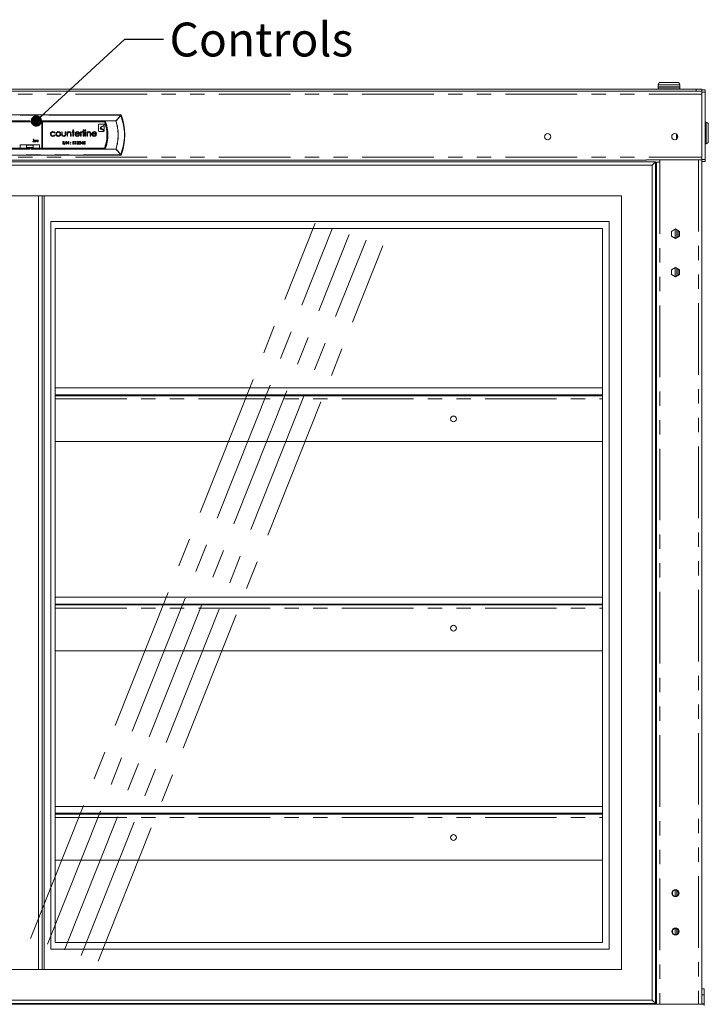
# Model space of a CAD drawing. Units: millimetres. Extents: x 0 to 586, y 0 to 420.
# Drawn here: x 209 to 270, y 181 to 269 of the extents above; entities that cross this region are included whole.
import ezdxf

# ---------------------------------------------------------------- set-up
doc = ezdxf.new("R2010")
doc.units = ezdxf.units.MM
doc.linetypes.add('CENTERX2', pattern=[20.32, 12.7, -2.54, 2.54, -2.54])
doc.linetypes.add('PHANTOM', pattern=[12.7, 6.35, -1.27, 1.27, -1.27, 1.27, -1.27])
doc.styles.add('SLDTEXTSTYLE0', font='TXT', dxfattribs={"width": 0.605})
doc.dimstyles.new('SLDDIMSTYLE1', dxfattribs={"dimtxt": 0, "dimasz": 1, "dimexe": 0, "dimexo": 0.0625, "dimgap": 0, "dimtad": 0, "dimtih": 1, "dimtoh": 1, "dimdec": 0, "dimrnd": 1e-09, "dimzin": 0, "dimdsep": 46, "dimtxsty": 'Standard', "dimblk1": 'DOT', "dimblk2": 'DOT', "dimsah": 1, "dimcen": 0.09, "dimadec": 0, "dimazin": 0, "dimtfac": 1, "dimtdec": 0, "dimtofl": 0, "dimtmove": 0, "dimatfit": 3, "dimldrblk": 'DOT', "dimfxl": 0, "dimfrac": 2, "dimtolj": 1, "dimtzin": 0, "dimarcsym": 0})

# ---------------------------------------------------------------- blocks, each defined once
blk = doc.blocks.new('_DOT')
at = {"color": 0, "linetype": 'ByBlock', "lineweight": -2}
blk.add_line((-0.5, 0), (-1, 0), dxfattribs=at)
at = {"color": 0, "linetype": 'ByBlock', "const_width": 0.5}
blk.add_lwpolyline([(-0.25, 0, 1), (0.25, 0, 1)], format="xyb", close=True, dxfattribs=at)

msp = doc.modelspace()

# ---------------------------------------------------------------- linework, layer by layer
at = {"color": 7, "linetype": 'Continuous', "lineweight": 15}
for p, q in [((265.114, 262.796), (265.114, 262.596)), ((265.314, 262.996), (266.064, 262.996)), ((266.064, 262.996), (266.814, 262.996)), ((267.014, 262.596), (267.014, 262.796)), ((149.964, 262.219), (268.964, 262.219)), ((150.464, 262.396), (268.464, 262.396)), ((265.139, 262.596), (265.114, 262.571)), ((265.114, 262.596), (266.064, 262.596)), ((265.114, 262.571), (265.114, 262.421)), ((266.064, 262.571), (265.114, 262.571)), ((265.114, 262.421), (265.139, 262.396)), ((265.114, 262.421), (266.064, 262.421)), ((266.064, 262.596), (267.014, 262.596)), ((267.014, 262.571), (266.064, 262.571)), ((266.064, 262.421), (267.014, 262.421)), ((267.014, 262.571), (266.989, 262.596)), ((266.989, 262.396), (267.014, 262.421)), ((267.014, 262.421), (267.014, 262.571)), ((268.464, 262.396), (268.964, 262.396)), ((268.964, 262.396), (268.964, 262.328)), ((269.264, 262.328), (268.964, 262.328)), ((268.964, 262.328), (268.964, 262.128)), ((268.964, 262.128), (268.964, 256.178)), ((269.264, 262.328), (269.264, 262.128)), ((269.264, 262.128), (269.264, 256.178)), ((217.458, 260.139), (201.469, 260.139)), ((202.895, 259.494), (216.033, 259.494)), ((210.489, 257.185), (210.489, 259.494)), ((210.539, 257.185), (210.539, 259.494)), ((210.549, 257.185), (210.549, 259.494)), ((215.498, 259.257), (215.498, 258.707)), ((215.948, 259.307), (215.548, 259.307)), ((215.998, 259.157), (215.998, 259.257)), ((216.033, 259.494), (216.062, 259.537)), ((269.344, 259.466), (269.264, 259.466)), ((269.544, 259.266), (269.544, 257.766)), ((211.645, 258.54), (211.604, 258.515)), ((211.604, 258.338), (211.645, 258.311)), ((212.238, 258.435), (212.238, 258.628)), ((212.238, 258.628), (212.287, 258.628)), ((212.287, 258.628), (212.287, 258.441)), ((212.548, 258.628), (212.597, 258.628)), ((212.548, 258.441), (212.548, 258.628)), ((212.597, 258.628), (212.597, 258.432)), ((212.71, 258.226), (212.71, 258.628)), ((212.71, 258.628), (212.759, 258.628)), ((212.759, 258.628), (212.759, 258.555)), ((212.759, 258.371), (212.759, 258.226)), ((213.013, 258.226), (213.013, 258.415)), ((213.063, 258.431), (213.063, 258.226)), ((213.154, 258.628), (213.225, 258.628)), ((213.154, 258.578), (213.154, 258.628)), ((213.225, 258.578), (213.154, 258.578)), ((213.225, 258.79), (213.274, 258.79)), ((213.225, 258.628), (213.225, 258.79)), ((213.225, 258.226), (213.225, 258.578)), ((213.274, 258.79), (213.274, 258.628)), ((213.274, 258.628), (213.345, 258.628)), ((213.274, 258.578), (213.274, 258.226)), ((213.345, 258.578), (213.274, 258.578)), ((213.345, 258.628), (213.345, 258.578)), ((213.824, 258.416), (213.464, 258.416)), ((213.47, 258.465), (213.775, 258.465)), ((213.759, 258.353), (213.803, 258.329)), ((213.909, 258.628), (213.958, 258.628)), ((213.909, 258.226), (213.909, 258.628)), ((213.958, 258.628), (213.958, 258.568)), ((213.958, 258.361), (213.958, 258.226)), ((214.099, 258.621), (214.072, 258.578)), ((214.141, 258.226), (214.141, 258.79)), ((214.141, 258.79), (214.191, 258.79)), ((214.191, 258.79), (214.191, 258.226)), ((214.297, 258.628), (214.346, 258.628)), ((214.297, 258.226), (214.297, 258.628)), ((214.346, 258.628), (214.346, 258.226)), ((214.466, 258.628), (214.515, 258.628)), ((214.466, 258.226), (214.466, 258.628)), ((214.515, 258.628), (214.515, 258.555)), ((214.515, 258.371), (214.515, 258.226)), ((214.769, 258.226), (214.769, 258.415)), ((214.818, 258.431), (214.818, 258.226)), ((215.326, 258.416), (214.966, 258.416)), ((214.972, 258.465), (215.277, 258.465)), ((215.261, 258.353), (215.305, 258.329)), ((215.548, 258.657), (215.948, 258.657)), ((215.998, 258.832), (215.998, 259.132)), ((215.998, 258.707), (215.998, 258.757)), ((266.714, 258.423), (266.714, 257.949)), ((266.763, 257.987), (266.763, 258.385)), ((210.214, 257.474), (208.614, 257.474)), ((209.692, 257.738), (209.692, 257.762)), ((209.692, 257.762), (209.741, 257.762)), ((209.814, 257.738), (209.692, 257.738)), ((209.698, 257.933), (209.698, 257.956)), ((209.698, 257.956), (209.77, 257.956)), ((209.741, 257.933), (209.698, 257.933)), ((209.741, 257.762), (209.741, 257.933)), ((209.77, 257.956), (209.77, 257.762)), ((209.77, 257.762), (209.814, 257.762)), ((209.814, 257.762), (209.814, 257.738)), ((209.869, 257.86), (209.869, 257.883)), ((209.956, 257.808), (209.923, 257.808)), ((209.925, 257.828), (209.956, 257.828)), ((209.956, 257.828), (209.956, 257.842)), ((209.956, 257.781), (209.956, 257.808)), ((209.959, 257.738), (209.958, 257.759)), ((209.985, 257.738), (209.959, 257.738)), ((209.985, 257.844), (209.985, 257.738)), ((210.054, 257.828), (210.133, 257.828)), ((210.161, 257.808), (210.054, 257.808)), ((210.153, 257.765), (210.153, 257.741)), ((212.319, 257.567), (212.34, 257.58)), ((212.463, 257.733), (212.443, 257.717)), ((212.499, 257.483), (212.603, 257.775)), ((212.522, 257.483), (212.499, 257.483)), ((212.627, 257.775), (212.522, 257.483)), ((212.603, 257.775), (212.627, 257.775)), ((212.669, 257.769), (212.673, 257.769)), ((212.669, 257.519), (212.669, 257.769)), ((212.691, 257.519), (212.669, 257.519)), ((212.673, 257.769), (212.838, 257.572)), ((212.856, 257.519), (212.691, 257.715)), ((212.691, 257.715), (212.691, 257.519)), ((212.759, 258.226), (212.71, 258.226)), ((212.838, 257.572), (212.838, 257.769)), ((212.838, 257.769), (212.861, 257.769)), ((212.861, 257.519), (212.856, 257.519)), ((212.861, 257.769), (212.861, 257.519)), ((213.063, 258.226), (213.013, 258.226)), ((213.21, 257.769), (213.259, 257.769)), ((213.21, 257.519), (213.21, 257.769)), ((213.278, 257.519), (213.21, 257.519)), ((213.274, 258.226), (213.225, 258.226)), ((213.233, 257.743), (213.233, 257.663)), ((213.263, 257.743), (213.233, 257.743)), ((213.233, 257.663), (213.248, 257.663)), ((213.233, 257.637), (213.233, 257.544)), ((213.248, 257.637), (213.233, 257.637)), ((213.233, 257.544), (213.265, 257.544)), ((213.425, 257.743), (213.44, 257.769)), ((213.463, 257.743), (213.425, 257.743)), ((213.44, 257.769), (213.486, 257.769)), ((213.463, 257.519), (213.463, 257.743)), ((213.486, 257.519), (213.463, 257.519)), ((213.486, 257.769), (213.486, 257.519)), ((213.579, 257.519), (213.676, 257.622)), ((213.749, 257.519), (213.579, 257.519)), ((213.611, 257.692), (213.588, 257.692)), ((213.695, 257.611), (213.632, 257.544)), ((213.632, 257.544), (213.749, 257.544)), ((213.749, 257.544), (213.749, 257.519)), ((213.771, 257.586), (213.794, 257.586)), ((213.803, 257.711), (213.781, 257.711)), ((213.842, 257.644), (213.842, 257.669)), ((213.958, 258.226), (213.909, 258.226)), ((213.963, 257.576), (214.1, 257.775)), ((214.082, 257.576), (213.963, 257.576)), ((214.082, 257.711), (214.007, 257.602)), ((214.007, 257.602), (214.082, 257.602)), ((214.082, 257.602), (214.082, 257.711)), ((214.082, 257.519), (214.082, 257.576)), ((214.104, 257.519), (214.082, 257.519)), ((214.1, 257.775), (214.104, 257.775)), ((214.104, 257.775), (214.104, 257.602)), ((214.104, 257.602), (214.133, 257.602)), ((214.133, 257.576), (214.104, 257.576)), ((214.104, 257.576), (214.104, 257.519)), ((214.133, 257.602), (214.133, 257.576)), ((214.191, 258.226), (214.141, 258.226)), ((214.159, 257.583), (214.181, 257.583)), ((214.185, 257.644), (214.21, 257.769)), ((214.21, 257.769), (214.313, 257.769)), ((214.228, 257.743), (214.214, 257.677)), ((214.313, 257.743), (214.228, 257.743)), ((214.346, 258.226), (214.297, 258.226)), ((214.313, 257.769), (214.313, 257.743)), ((214.515, 258.226), (214.466, 258.226)), ((214.818, 258.226), (214.769, 258.226)), ((269.264, 257.566), (269.344, 257.566)), ((216.033, 257.185), (202.895, 257.185)), ((208.564, 257.424), (208.564, 257.224)), ((209.114, 257.424), (209.114, 257.224)), ((209.714, 257.424), (209.114, 257.424)), ((209.114, 257.224), (209.714, 257.224)), ((209.714, 257.224), (209.714, 257.424)), ((210.264, 257.224), (210.264, 257.424)), ((216.033, 257.185), (216.062, 257.142)), ((154.064, 255.961), (264.864, 255.961)), ((154.864, 256.119), (264.064, 256.119)), ((201.469, 256.539), (217.458, 256.539)), ((264.064, 256.133), (268.964, 256.133)), ((264.064, 256.119), (264.064, 256.133)), ((264.564, 255.661), (264.864, 255.961)), ((264.864, 255.961), (264.864, 181.361)), ((264.964, 255.786), (264.864, 255.786)), ((264.964, 255.936), (264.964, 181.286)), ((265.248, 255.936), (264.964, 255.936)), ((265.248, 256.133), (265.248, 255.936)), ((268.964, 256.178), (268.964, 255.978)), ((269.264, 255.978), (268.964, 255.978)), ((268.964, 255.978), (268.964, 181.286)), ((269.264, 256.178), (269.264, 255.978)), ((154.364, 255.661), (264.564, 255.661)), ((264.564, 255.661), (264.564, 181.661)), ((261.864, 252.961), (157.064, 252.961)), ((210.193, 184.361), (210.193, 252.961)), ((210.493, 184.361), (210.493, 252.961)), ((210.693, 184.361), (210.693, 252.961)), ((261.864, 184.361), (261.864, 252.961)), ((260.764, 250.661), (211.264, 250.661)), ((211.264, 250.661), (211.264, 186.161)), ((260.764, 186.161), (260.764, 250.661)), ((211.654, 250.061), (211.654, 186.761)), ((260.164, 250.061), (211.654, 250.061)), ((260.164, 186.761), (260.164, 250.061)), ((266.267, 249.797), (266.632, 250.008)), ((266.267, 249.375), (266.267, 249.797)), ((266.632, 250.008), (266.997, 249.797)), ((266.764, 249.931), (266.764, 249.251)), ((266.864, 249.874), (266.864, 249.309)), ((266.984, 249.804), (266.984, 249.378)), ((266.997, 249.797), (266.997, 249.375)), ((266.632, 249.175), (266.267, 249.385)), ((266.632, 249.165), (266.267, 249.375)), ((266.997, 249.385), (266.632, 249.175)), ((266.997, 249.375), (266.632, 249.165)), ((266.267, 246.397), (266.632, 246.608)), ((266.267, 245.975), (266.267, 246.397)), ((266.632, 246.608), (266.997, 246.397)), ((266.764, 246.531), (266.764, 245.841)), ((266.864, 246.474), (266.864, 245.899)), ((266.984, 246.404), (266.984, 245.968)), ((266.997, 246.397), (266.997, 245.975)), ((266.632, 245.765), (266.267, 245.975)), ((266.997, 245.975), (266.632, 245.765)), ((211.654, 235.916), (260.164, 235.916)), ((211.654, 235.316), (260.164, 235.316)), ((211.654, 235.233), (260.164, 235.233)), ((211.654, 231.163), (260.164, 231.163)), ((211.654, 217.366), (260.164, 217.366)), ((211.654, 216.766), (260.164, 216.766)), ((211.654, 216.683), (260.164, 216.683)), ((211.654, 212.613), (260.164, 212.613)), ((211.654, 198.816), (260.164, 198.816)), ((211.654, 198.216), (260.164, 198.216)), ((211.654, 198.133), (260.164, 198.133)), ((211.654, 194.063), (260.164, 194.063)), ((266.764, 191.377), (266.764, 190.895)), ((266.864, 191.284), (266.864, 190.989)), ((266.764, 187.977), (266.764, 187.495)), ((266.864, 187.884), (266.864, 187.589)), ((260.764, 186.161), (211.264, 186.161)), ((260.164, 186.761), (211.654, 186.761)), ((160.064, 184.361), (261.864, 184.361)), ((269.179, 182.656), (268.979, 182.656)), ((268.979, 182.656), (268.979, 182.116)), ((269.179, 182.656), (269.179, 182.116)), ((154.364, 181.661), (264.564, 181.661)), ((268.979, 182.116), (269.179, 182.116)), ((268.979, 181.516), (268.979, 182.116)), ((269.179, 181.316), (269.179, 182.116)), ((153.952, 181.286), (264.975, 181.286)), ((154.064, 181.361), (264.864, 181.361)), ((156.191, 181.316), (262.737, 181.316)), ((262.914, 181.286), (262.914, 181.345)), ((263.037, 181.286), (263.037, 181.361)), ((263.044, 181.286), (263.044, 181.361)), ((263.114, 181.286), (263.114, 181.361)), ((264.382, 181.361), (264.382, 181.286)), ((264.753, 181.361), (264.753, 181.286)), ((264.853, 181.361), (264.853, 181.286)), ((264.975, 181.286), (265.248, 181.286)), ((265.248, 181.286), (268.68, 181.286)), ((268.68, 181.286), (268.952, 181.286)), ((268.952, 181.286), (269.18, 181.286)), ((268.964, 181.516), (268.979, 181.516)), ((268.964, 181.316), (269.179, 181.316)), ((269.18, 181.166), (269.18, 181.286))]:
    msp.add_line(p, q, dxfattribs=at)
at = {"color": 8, "linetype": 'PHANTOM', "lineweight": 0}
for p, q in [((266.064, 262.796), (265.114, 262.796)), ((267.014, 262.796), (266.064, 262.796)), ((149.964, 261.955), (268.964, 261.955)), ((268.464, 262.219), (268.464, 262.396)), ((269.264, 262.128), (268.964, 262.128)), ((201.481, 260.122), (217.447, 260.122)), ((217.447, 260.097), (201.481, 260.097)), ((217.447, 260.122), (217.447, 260.097)), ((217.484, 260.096), (217.484, 260.097)), ((201.886, 259.597), (217.042, 259.597)), ((217.042, 259.581), (201.886, 259.581)), ((202.838, 259.576), (216.089, 259.576)), ((216.062, 259.537), (202.865, 259.537)), ((217.042, 259.597), (217.042, 259.581)), ((269.344, 257.566), (269.344, 259.466)), ((201.886, 257.097), (217.042, 257.097)), ((217.042, 257.082), (201.886, 257.082)), ((216.089, 257.102), (202.838, 257.102)), ((202.865, 257.142), (216.062, 257.142)), ((217.042, 257.097), (217.042, 257.082)), ((149.964, 256.383), (268.964, 256.383)), ((201.481, 256.581), (217.447, 256.581)), ((217.447, 256.557), (201.481, 256.557)), ((217.447, 256.581), (217.447, 256.557)), ((217.484, 256.582), (217.484, 256.582)), ((265.248, 255.936), (265.248, 181.286)), ((268.68, 256.133), (268.68, 181.286)), ((269.264, 256.178), (268.964, 256.178)), ((266.6, 249.989), (266.6, 249.193)), ((266.6, 246.589), (266.6, 245.783)), ((211.654, 234.949), (260.164, 234.949)), ((211.654, 216.399), (260.164, 216.399)), ((211.654, 197.849), (260.164, 197.849)), ((266.6, 191.409), (266.6, 190.863)), ((266.6, 188.009), (266.6, 187.463)), ((262.737, 181.316), (262.737, 181.361)), ((264.409, 181.361), (264.409, 181.286)), ((264.737, 181.361), (264.737, 181.286))]:
    msp.add_line(p, q, dxfattribs=at)
at = {"color": 7, "linetype": 'CENTERX2', "lineweight": 0}
for p, q in [((209.476, 187.116), (234.707, 250.516)), ((210.976, 186.616), (236.207, 250.016)), ((212.476, 186.116), (237.707, 249.516)), ((213.976, 185.616), (239.207, 249.016)), ((215.476, 185.116), (240.707, 248.516))]:
    msp.add_line(p, q, dxfattribs=at)
at = {"color": 8, "linetype": 'PHANTOM', "lineweight": 0, "flags": 128}
for points in [[(217.447, 260.122), (217.452, 260.13), (217.458, 260.139)], [(217.484, 260.097), (217.482, 260.099), (217.479, 260.1), (217.475, 260.101), (217.471, 260.102), (217.465, 260.101), (217.459, 260.101), (217.453, 260.099), (217.447, 260.097)], [(217.484, 260.096), (217.482, 260.098), (217.479, 260.1), (217.476, 260.101), (217.471, 260.101), (217.466, 260.101), (217.46, 260.1), (217.453, 260.099), (217.447, 260.097)], [(217.462, 260.087), (217.466, 260.089), (217.47, 260.091), (217.474, 260.092), (217.478, 260.093), (217.48, 260.094), (217.482, 260.095), (217.483, 260.096), (217.484, 260.096)], [(217.484, 256.582), (217.483, 256.583), (217.482, 256.583), (217.48, 256.584), (217.478, 256.585), (217.474, 256.586), (217.47, 256.588), (217.466, 256.589), (217.462, 256.591)], [(217.447, 256.582), (217.453, 256.58), (217.46, 256.578), (217.466, 256.578), (217.471, 256.577), (217.476, 256.578), (217.479, 256.579), (217.482, 256.58), (217.484, 256.582)], [(217.447, 256.581), (217.453, 256.579), (217.459, 256.578), (217.465, 256.577), (217.471, 256.577), (217.475, 256.577), (217.479, 256.578), (217.482, 256.58), (217.484, 256.582)], [(217.458, 256.539), (217.452, 256.548), (217.447, 256.557)], [(217.484, 256.582), (217.486, 256.579), (217.493, 256.568), (217.496, 256.564)]]:
    msp.add_lwpolyline(points, dxfattribs=at)
at = {"color": 7, "linetype": 'Continuous', "lineweight": 15, "flags": 128}
msp.add_lwpolyline([(264.864, 181.361), (264.812, 181.413), (264.761, 181.464), (264.714, 181.511), (264.671, 181.554), (264.634, 181.591), (264.604, 181.621), (264.582, 181.643), (264.568, 181.657), (264.564, 181.661)], dxfattribs=at)
at = {"color": 7, "linetype": 'Continuous', "lineweight": 15}
for centre, radius in [((255.314, 258.186), 0.275), ((266.574, 258.186), 0.275), ((246.964, 233.173), 0.255), ((246.964, 214.623), 0.255), ((246.964, 196.073), 0.255), ((266.632, 191.136), 0.325), ((266.632, 191.136), 0.275), ((266.632, 187.736), 0.325), ((266.632, 187.736), 0.275)]:
    msp.add_circle(centre, radius, dxfattribs=at)
for centre, radius, start, end in [((265.314, 262.796), 0.2, 90, 180), ((266.814, 262.796), 0.2, 0, 90), ((213.06, 258.339), 4.777, 338.19082, 21.80918), ((215.548, 259.257), 0.05, 90, 180), ((215.948, 259.257), 0.05, 0, 90), ((213.06, 258.339), 3.189, 338.77417, 21.22583), ((213.06, 258.339), 3.232, 338.25333, 21.74667), ((269.344, 259.266), 0.2, 0, 90), ((215.548, 258.707), 0.05, 180, 270), ((215.948, 258.707), 0.05, 270, 0), ((208.614, 257.424), 0.05, 90, 180), ((210.214, 257.424), 0.05, 0, 90), ((269.344, 257.766), 0.2, 270, 0), ((208.614, 257.224), 0.05, 180, 231.91568), ((210.214, 257.224), 0.05, 308.08432, 0), ((262.749, 181.789), 0.473, 268.48722, 295.29937)]:
    msp.add_arc(centre, radius, start, end, dxfattribs=at)
at = {"color": 8, "linetype": 'PHANTOM', "lineweight": 0}
for centre, radius, start, end in [((217.447, 260.082), 0.04, 21.72524, 89.94953), ((217.389, 259.993), 0.119, 52.26524, 60.77843), ((213.06, 258.339), 4.736, 338.34153, 21.65847), ((206.283, 267.638), 13.503, 326.04769, 326.13734), ((213.06, 258.339), 4.76, 338.34153, 21.65847), ((213.06, 258.339), 3.272, 337.77895, 22.22105), ((216.954, 259.493), 0.136, 42.75542, 49.94416), ((217.274, 258.856), 0.761, 106.82637, 107.79758), ((213.06, 258.339), 4.171, 342.67691, 17.32309), ((213.06, 258.339), 4.184, 342.67691, 17.32309), ((218.631, 262.175), 5.32, 252.61857, 252.75748), ((216.954, 257.186), 0.136, 310.05584, 317.24458), ((217.389, 256.685), 0.119, 299.22157, 307.73476), ((217.447, 256.597), 0.04, 270.06605, 338.27177)]:
    msp.add_arc(centre, radius, start, end, dxfattribs=at)
for centre, start_param, end_param in [((213.06, 258.424), 5.076627, 5.076758), ((213.06, 258.254), 4.34802, 4.348151)]:
    msp.add_ellipse(centre, major_axis=(0, 4.695), ratio=0.999891, start_param=start_param, end_param=end_param, dxfattribs=at)
at = {"color": 7, "linetype": 'Continuous', "lineweight": 15}
for centre, major_axis, ratio in [((215.998, 258.957), (0.35, 0), 0.571429), ((215.998, 258.982), (0.275, 0), 0.545455)]:
    msp.add_ellipse(centre, major_axis=major_axis, ratio=ratio, start_param=1.570796, end_param=4.712389, dxfattribs=at)
at = {"color": 8, "linetype": 'PHANTOM', "lineweight": 0}
for points, knots in [([(217.042, 259.597), (217.102, 259.661), (217.251, 259.818), (217.374, 259.993), (217.447, 260.097)], [0, 0, 0, 0, 0.4078342, 1, 1, 1, 1]), ([(217.462, 260.087), (217.388, 259.983), (217.272, 259.819), (217.126, 259.658), (217.064, 259.595), (217.054, 259.585)], [0, 0, 0, 0, 0.592125, 0.93567, 1, 1, 1, 1]), ([(217.447, 256.582), (217.389, 256.665), (217.267, 256.841), (217.119, 256.999), (217.042, 257.082)], [0, 0, 0, 0, 0.474707, 1, 1, 1, 1]), ([(217.054, 257.093), (217.132, 257.01), (217.266, 256.867), (217.393, 256.693), (217.45, 256.609), (217.462, 256.591)], [0, 0, 0, 0, 0.5252645, 0.9024191, 1, 1, 1, 1])]:
    msp.add_open_spline(points, degree=3, knots=knots, dxfattribs=at)
at = {"color": 7, "linetype": 'Continuous', "lineweight": 15}
for points, knots in [([(217.458, 260.139), (217.463, 260.139), (217.472, 260.138), (217.484, 260.131), (217.492, 260.122), (217.495, 260.116), (217.496, 260.114)], [0, 0, 0, 0, 0.283344, 0.566703, 0.849999, 1, 1, 1, 1]), ([(216.062, 259.537), (216.062, 259.537), (216.063, 259.538), (216.067, 259.545), (216.073, 259.553), (216.081, 259.564), (216.086, 259.572), (216.089, 259.576), (216.089, 259.576)], [0, 0, 0, 0, 0.181115, 0.361617, 0.556889, 0.785997, 0.993802, 1, 1, 1, 1]), ([(211.236, 258.423), (211.241, 258.455), (211.249, 258.52), (211.311, 258.59), (211.385, 258.629), (211.436, 258.633), (211.461, 258.635)], [0, 0, 0, 0, 0.279389, 0.55878, 0.779283, 1, 1, 1, 1]), ([(211.457, 258.219), (211.426, 258.221), (211.363, 258.227), (211.289, 258.28), (211.243, 258.349), (211.239, 258.398), (211.236, 258.423)], [0, 0, 0, 0, 0.280082, 0.559653, 0.779828, 1, 1, 1, 1]), ([(211.458, 258.585), (211.433, 258.583), (211.384, 258.579), (211.328, 258.538), (211.291, 258.485), (211.288, 258.447), (211.286, 258.428)], [0, 0, 0, 0, 0.280137, 0.559776, 0.779895, 1, 1, 1, 1]), ([(211.286, 258.428), (211.289, 258.403), (211.296, 258.354), (211.343, 258.301), (211.4, 258.272), (211.439, 258.269), (211.458, 258.268)], [0, 0, 0, 0, 0.279329, 0.558782, 0.779265, 1, 1, 1, 1]), ([(211.604, 258.515), (211.581, 258.538), (211.54, 258.579), (211.483, 258.583), (211.458, 258.585)], [0, 0, 0, 0, 0.558445, 1, 1, 1, 1]), ([(211.458, 258.268), (211.49, 258.272), (211.547, 258.279), (211.587, 258.32), (211.604, 258.338)], [0, 0, 0, 0, 0.558794, 1, 1, 1, 1]), ([(211.461, 258.635), (211.503, 258.63), (211.577, 258.622), (211.624, 258.565), (211.645, 258.54)], [0, 0, 0, 0, 0.560655, 1, 1, 1, 1]), ([(211.73, 258.425), (211.733, 258.455), (211.738, 258.508), (211.771, 258.55), (211.785, 258.568)], [0, 0, 0, 0, 0.559298, 1, 1, 1, 1]), ([(211.938, 258.219), (211.907, 258.222), (211.846, 258.228), (211.778, 258.285), (211.736, 258.353), (211.732, 258.401), (211.73, 258.425)], [0, 0, 0, 0, 0.279779, 0.559186, 0.7796, 1, 1, 1, 1]), ([(211.938, 258.585), (211.914, 258.582), (211.867, 258.577), (211.816, 258.533), (211.784, 258.481), (211.781, 258.444), (211.779, 258.425)], [0, 0, 0, 0, 0.279483, 0.559256, 0.779544, 1, 1, 1, 1]), ([(211.779, 258.425), (211.782, 258.402), (211.788, 258.355), (211.83, 258.303), (211.883, 258.273), (211.92, 258.27), (211.938, 258.268)], [0, 0, 0, 0, 0.279626, 0.559171, 0.779514, 1, 1, 1, 1]), ([(211.785, 258.568), (211.81, 258.59), (211.854, 258.628), (211.912, 258.633), (211.938, 258.635)], [0, 0, 0, 0, 0.55888, 1, 1, 1, 1]), ([(211.938, 258.635), (211.971, 258.631), (212.029, 258.625), (212.072, 258.586), (212.091, 258.568)], [0, 0, 0, 0, 0.559192, 1, 1, 1, 1]), ([(212.097, 258.425), (212.094, 258.449), (212.088, 258.496), (212.045, 258.547), (211.993, 258.58), (211.956, 258.584), (211.938, 258.585)], [0, 0, 0, 0, 0.279572, 0.559396, 0.779652, 1, 1, 1, 1]), ([(211.938, 258.268), (211.961, 258.271), (212.008, 258.276), (212.06, 258.318), (212.091, 258.37), (212.095, 258.407), (212.097, 258.425)], [0, 0, 0, 0, 0.2797416, 0.5591155, 0.7795933, 1, 1, 1, 1]), ([(212.146, 258.425), (212.142, 258.395), (212.135, 258.334), (212.079, 258.265), (212.01, 258.224), (211.962, 258.22), (211.938, 258.219)], [0, 0, 0, 0, 0.279514, 0.559378, 0.779505, 1, 1, 1, 1]), ([(212.091, 258.568), (212.109, 258.544), (212.14, 258.502), (212.144, 258.449), (212.146, 258.425)], [0, 0, 0, 0, 0.559228, 1, 1, 1, 1]), ([(212.418, 258.219), (212.387, 258.221), (212.326, 258.226), (212.259, 258.288), (212.239, 258.364), (212.238, 258.412), (212.238, 258.435)], [0, 0, 0, 0, 0.280054, 0.557966, 0.778394, 1, 1, 1, 1]), ([(212.287, 258.441), (212.287, 258.423), (212.287, 258.392), (212.292, 258.361), (212.295, 258.347)], [0, 0, 0, 0, 0.560405, 1, 1, 1, 1]), ([(212.295, 258.347), (212.301, 258.334), (212.313, 258.307), (212.357, 258.275), (212.395, 258.27), (212.418, 258.268)], [0, 0, 0, 0, 0.280109, 0.560544, 1, 1, 1, 1]), ([(212.597, 258.432), (212.597, 258.402), (212.596, 258.342), (212.557, 258.264), (212.488, 258.223), (212.441, 258.22), (212.418, 258.219)], [0, 0, 0, 0, 0.2814987, 0.5596432, 0.7792984, 1, 1, 1, 1]), ([(212.418, 258.268), (212.432, 258.269), (212.461, 258.27), (212.498, 258.288), (212.525, 258.313), (212.535, 258.333), (212.54, 258.343)], [0, 0, 0, 0, 0.280271, 0.560009, 0.780078, 1, 1, 1, 1]), ([(212.54, 258.343), (212.543, 258.361), (212.548, 258.394), (212.548, 258.427), (212.548, 258.441)], [0, 0, 0, 0, 0.559363, 1, 1, 1, 1]), ([(212.759, 258.555), (212.783, 258.58), (212.825, 258.625), (212.885, 258.632), (212.912, 258.635)], [0, 0, 0, 0, 0.559138, 1, 1, 1, 1]), ([(212.767, 258.479), (212.764, 258.459), (212.759, 258.423), (212.759, 258.387), (212.759, 258.371)], [0, 0, 0, 0, 0.559631, 1, 1, 1, 1]), ([(212.904, 258.585), (212.886, 258.583), (212.851, 258.58), (212.811, 258.552), (212.781, 258.518), (212.772, 258.492), (212.767, 258.479)], [0, 0, 0, 0, 0.2795541, 0.5593835, 0.7797043, 1, 1, 1, 1]), ([(213.007, 258.506), (213.003, 258.519), (212.996, 258.544), (212.96, 258.58), (212.925, 258.583), (212.904, 258.585)], [0, 0, 0, 0, 0.281205, 0.561325, 1, 1, 1, 1]), ([(212.912, 258.635), (212.93, 258.633), (212.966, 258.63), (213.014, 258.601), (213.062, 258.537), (213.062, 258.474), (213.063, 258.431)], [0, 0, 0, 0, 0.18702, 0.37389, 0.560608, 1, 1, 1, 1]), ([(213.013, 258.415), (213.013, 258.432), (213.013, 258.462), (213.009, 258.493), (213.007, 258.506)], [0, 0, 0, 0, 0.560248, 1, 1, 1, 1]), ([(213.415, 258.425), (213.418, 258.453), (213.422, 258.502), (213.449, 258.542), (213.461, 258.56)], [0, 0, 0, 0, 0.559442, 1, 1, 1, 1]), ([(213.617, 258.219), (213.587, 258.221), (213.526, 258.227), (213.46, 258.285), (213.422, 258.354), (213.417, 258.402), (213.415, 258.425)], [0, 0, 0, 0, 0.2798851, 0.5588641, 0.7794608, 1, 1, 1, 1]), ([(213.461, 258.56), (213.486, 258.584), (213.53, 258.627), (213.591, 258.632), (213.618, 258.635)], [0, 0, 0, 0, 0.5585779, 1, 1, 1, 1]), ([(213.464, 258.416), (213.467, 258.394), (213.472, 258.351), (213.511, 258.301), (213.56, 258.272), (213.594, 258.269), (213.611, 258.268)], [0, 0, 0, 0, 0.279967, 0.559371, 0.779524, 1, 1, 1, 1]), ([(213.517, 258.548), (213.505, 258.534), (213.484, 258.51), (213.474, 258.479), (213.47, 258.465)], [0, 0, 0, 0, 0.558799, 1, 1, 1, 1]), ([(213.621, 258.585), (213.6, 258.583), (213.562, 258.58), (213.531, 258.557), (213.517, 258.548)], [0, 0, 0, 0, 0.559451, 1, 1, 1, 1]), ([(213.611, 258.268), (213.628, 258.269), (213.661, 258.272), (213.717, 258.296), (213.743, 258.331), (213.759, 258.353)], [0, 0, 0, 0, 0.2805385, 0.5609827, 1, 1, 1, 1]), ([(213.803, 258.329), (213.792, 258.311), (213.769, 258.275), (213.706, 258.228), (213.651, 258.222), (213.617, 258.219)], [0, 0, 0, 0, 0.280926, 0.561405, 1, 1, 1, 1]), ([(213.618, 258.635), (213.654, 258.63), (213.718, 258.623), (213.761, 258.576), (213.78, 258.555)], [0, 0, 0, 0, 0.5589141, 1, 1, 1, 1]), ([(213.775, 258.465), (213.769, 258.484), (213.757, 258.522), (213.714, 258.561), (213.668, 258.582), (213.637, 258.584), (213.621, 258.585)], [0, 0, 0, 0, 0.280122, 0.559194, 0.779597, 1, 1, 1, 1]), ([(213.78, 258.555), (213.795, 258.531), (213.82, 258.488), (213.823, 258.438), (213.824, 258.416)], [0, 0, 0, 0, 0.558901, 1, 1, 1, 1]), ([(213.958, 258.568), (213.972, 258.587), (213.991, 258.614), (214.029, 258.632), (214.047, 258.634), (214.056, 258.635)], [0, 0, 0, 0, 0.558782, 0.779477, 1, 1, 1, 1]), ([(213.967, 258.499), (213.964, 258.473), (213.958, 258.427), (213.958, 258.381), (213.958, 258.361)], [0, 0, 0, 0, 0.559651, 1, 1, 1, 1]), ([(214.047, 258.585), (214.035, 258.583), (214.012, 258.578), (213.982, 258.545), (213.973, 258.516), (213.967, 258.499)], [0, 0, 0, 0, 0.2783453, 0.5587608, 1, 1, 1, 1]), ([(214.072, 258.578), (214.067, 258.58), (214.059, 258.584), (214.051, 258.585), (214.047, 258.585)], [0, 0, 0, 0, 0.560419, 1, 1, 1, 1]), ([(214.056, 258.635), (214.065, 258.634), (214.08, 258.632), (214.093, 258.624), (214.099, 258.621)], [0, 0, 0, 0, 0.5592237, 1, 1, 1, 1]), ([(214.275, 258.754), (214.276, 258.761), (214.278, 258.774), (214.291, 258.787), (214.306, 258.796), (214.316, 258.796), (214.321, 258.797)], [0, 0, 0, 0, 0.279282, 0.558912, 0.779446, 1, 1, 1, 1]), ([(214.321, 258.712), (214.315, 258.713), (214.302, 258.714), (214.287, 258.725), (214.277, 258.739), (214.276, 258.749), (214.275, 258.754)], [0, 0, 0, 0, 0.279772, 0.55972, 0.77996, 1, 1, 1, 1]), ([(214.321, 258.797), (214.328, 258.796), (214.341, 258.795), (214.356, 258.784), (214.365, 258.77), (214.366, 258.759), (214.367, 258.754)], [0, 0, 0, 0, 0.2798763, 0.5598347, 0.7798813, 1, 1, 1, 1]), ([(214.367, 258.754), (214.366, 258.748), (214.364, 258.735), (214.351, 258.721), (214.336, 258.713), (214.326, 258.712), (214.321, 258.712)], [0, 0, 0, 0, 0.279196, 0.558863, 0.779354, 1, 1, 1, 1]), ([(214.515, 258.555), (214.539, 258.58), (214.581, 258.625), (214.641, 258.632), (214.668, 258.635)], [0, 0, 0, 0, 0.559138, 1, 1, 1, 1]), ([(214.523, 258.479), (214.52, 258.459), (214.515, 258.423), (214.515, 258.387), (214.515, 258.371)], [0, 0, 0, 0, 0.559631, 1, 1, 1, 1]), ([(214.659, 258.585), (214.642, 258.583), (214.607, 258.58), (214.566, 258.552), (214.537, 258.518), (214.527, 258.492), (214.523, 258.479)], [0, 0, 0, 0, 0.2795541, 0.5593835, 0.7797043, 1, 1, 1, 1]), ([(214.763, 258.506), (214.759, 258.519), (214.751, 258.544), (214.716, 258.58), (214.681, 258.583), (214.659, 258.585)], [0, 0, 0, 0, 0.281205, 0.561325, 1, 1, 1, 1]), ([(214.668, 258.635), (214.686, 258.633), (214.722, 258.63), (214.769, 258.601), (214.817, 258.537), (214.818, 258.474), (214.818, 258.431)], [0, 0, 0, 0, 0.18702, 0.37389, 0.560608, 1, 1, 1, 1]), ([(214.769, 258.415), (214.769, 258.432), (214.769, 258.462), (214.765, 258.493), (214.763, 258.506)], [0, 0, 0, 0, 0.560248, 1, 1, 1, 1]), ([(214.917, 258.425), (214.919, 258.453), (214.924, 258.502), (214.951, 258.542), (214.963, 258.56)], [0, 0, 0, 0, 0.559442, 1, 1, 1, 1]), ([(215.119, 258.219), (215.089, 258.221), (215.028, 258.227), (214.962, 258.285), (214.924, 258.354), (214.919, 258.402), (214.917, 258.425)], [0, 0, 0, 0, 0.2798851, 0.5588641, 0.7794608, 1, 1, 1, 1]), ([(214.963, 258.56), (214.988, 258.584), (215.032, 258.627), (215.093, 258.632), (215.12, 258.635)], [0, 0, 0, 0, 0.5585779, 1, 1, 1, 1]), ([(214.966, 258.416), (214.969, 258.394), (214.974, 258.351), (215.013, 258.301), (215.062, 258.272), (215.096, 258.269), (215.113, 258.268)], [0, 0, 0, 0, 0.279967, 0.559371, 0.779525, 1, 1, 1, 1]), ([(215.019, 258.548), (215.007, 258.534), (214.986, 258.51), (214.976, 258.479), (214.972, 258.465)], [0, 0, 0, 0, 0.558799, 1, 1, 1, 1]), ([(215.123, 258.585), (215.102, 258.583), (215.064, 258.58), (215.033, 258.557), (215.019, 258.548)], [0, 0, 0, 0, 0.559451, 1, 1, 1, 1]), ([(215.113, 258.268), (215.13, 258.269), (215.163, 258.272), (215.219, 258.296), (215.245, 258.331), (215.261, 258.353)], [0, 0, 0, 0, 0.2805385, 0.5609827, 1, 1, 1, 1]), ([(215.305, 258.329), (215.294, 258.311), (215.271, 258.275), (215.208, 258.228), (215.153, 258.222), (215.119, 258.219)], [0, 0, 0, 0, 0.280926, 0.561405, 1, 1, 1, 1]), ([(215.12, 258.635), (215.156, 258.63), (215.22, 258.623), (215.263, 258.576), (215.282, 258.555)], [0, 0, 0, 0, 0.5589141, 1, 1, 1, 1]), ([(215.277, 258.465), (215.271, 258.484), (215.259, 258.522), (215.216, 258.561), (215.17, 258.582), (215.138, 258.584), (215.123, 258.585)], [0, 0, 0, 0, 0.280122, 0.559194, 0.779597, 1, 1, 1, 1]), ([(215.282, 258.555), (215.297, 258.531), (215.322, 258.488), (215.325, 258.438), (215.326, 258.416)], [0, 0, 0, 0, 0.558901, 1, 1, 1, 1]), ([(209.857, 257.779), (209.858, 257.785), (209.859, 257.797), (209.869, 257.812), (209.89, 257.826), (209.91, 257.828), (209.925, 257.828)], [0, 0, 0, 0, 0.186959, 0.373489, 0.560416, 1, 1, 1, 1]), ([(209.906, 257.736), (209.899, 257.736), (209.885, 257.737), (209.868, 257.747), (209.859, 257.763), (209.858, 257.774), (209.857, 257.779)], [0, 0, 0, 0, 0.2808, 0.5598, 0.779453, 1, 1, 1, 1]), ([(209.869, 257.883), (209.879, 257.887), (209.897, 257.893), (209.916, 257.894), (209.924, 257.895)], [0, 0, 0, 0, 0.559952, 1, 1, 1, 1]), ([(209.921, 257.872), (209.911, 257.871), (209.893, 257.869), (209.876, 257.863), (209.869, 257.86)], [0, 0, 0, 0, 0.559456, 1, 1, 1, 1]), ([(209.923, 257.808), (209.918, 257.808), (209.909, 257.807), (209.896, 257.802), (209.887, 257.792), (209.887, 257.785), (209.886, 257.781)], [0, 0, 0, 0, 0.281182, 0.560793, 0.779714, 1, 1, 1, 1]), ([(209.886, 257.781), (209.887, 257.777), (209.887, 257.77), (209.894, 257.762), (209.903, 257.759), (209.908, 257.759), (209.911, 257.759)], [0, 0, 0, 0, 0.279902, 0.558284, 0.778913, 1, 1, 1, 1]), ([(209.958, 257.759), (209.95, 257.752), (209.935, 257.738), (209.915, 257.736), (209.906, 257.736)], [0, 0, 0, 0, 0.559784, 1, 1, 1, 1]), ([(209.911, 257.759), (209.921, 257.761), (209.937, 257.765), (209.95, 257.776), (209.956, 257.781)], [0, 0, 0, 0, 0.557645, 1, 1, 1, 1]), ([(209.956, 257.842), (209.955, 257.847), (209.954, 257.857), (209.941, 257.87), (209.929, 257.871), (209.921, 257.872)], [0, 0, 0, 0, 0.280819, 0.560522, 1, 1, 1, 1]), ([(209.924, 257.895), (209.932, 257.895), (209.949, 257.894), (209.971, 257.883), (209.983, 257.864), (209.984, 257.851), (209.985, 257.844)], [0, 0, 0, 0, 0.281066, 0.56005, 0.779548, 1, 1, 1, 1]), ([(210.025, 257.815), (210.026, 257.826), (210.028, 257.848), (210.045, 257.876), (210.069, 257.892), (210.086, 257.894), (210.095, 257.895)], [0, 0, 0, 0, 0.28047, 0.559955, 0.779935, 1, 1, 1, 1]), ([(210.1, 257.736), (210.089, 257.736), (210.065, 257.738), (210.038, 257.759), (210.027, 257.787), (210.026, 257.806), (210.025, 257.815)], [0, 0, 0, 0, 0.280591, 0.558381, 0.77875, 1, 1, 1, 1]), ([(210.094, 257.875), (210.088, 257.874), (210.075, 257.872), (210.059, 257.854), (210.056, 257.838), (210.054, 257.828)], [0, 0, 0, 0, 0.279539, 0.559406, 1, 1, 1, 1]), ([(210.054, 257.808), (210.055, 257.8), (210.056, 257.785), (210.069, 257.768), (210.087, 257.76), (210.099, 257.759), (210.105, 257.759)], [0, 0, 0, 0, 0.280478, 0.558796, 0.778979, 1, 1, 1, 1]), ([(210.133, 257.828), (210.133, 257.835), (210.132, 257.848), (210.123, 257.864), (210.109, 257.873), (210.099, 257.874), (210.094, 257.875)], [0, 0, 0, 0, 0.280685, 0.559788, 0.779631, 1, 1, 1, 1]), ([(210.095, 257.895), (210.106, 257.894), (210.126, 257.892), (210.15, 257.873), (210.16, 257.849), (210.161, 257.833), (210.162, 257.824)], [0, 0, 0, 0, 0.280052, 0.558625, 0.778994, 1, 1, 1, 1]), ([(210.153, 257.741), (210.143, 257.739), (210.126, 257.736), (210.108, 257.736), (210.1, 257.736)], [0, 0, 0, 0, 0.559879, 1, 1, 1, 1]), ([(210.105, 257.759), (210.114, 257.759), (210.13, 257.76), (210.146, 257.763), (210.153, 257.765)], [0, 0, 0, 0, 0.559942, 1, 1, 1, 1]), ([(210.162, 257.824), (210.162, 257.821), (210.162, 257.816), (210.161, 257.81), (210.161, 257.808)], [0, 0, 0, 0, 0.559829, 1, 1, 1, 1]), ([(211.645, 258.311), (211.632, 258.295), (211.607, 258.263), (211.542, 258.226), (211.489, 258.221), (211.457, 258.219)], [0, 0, 0, 0, 0.280199, 0.560582, 1, 1, 1, 1]), ([(212.395, 257.512), (212.386, 257.513), (212.367, 257.515), (212.339, 257.534), (212.327, 257.554), (212.319, 257.567)], [0, 0, 0, 0, 0.279874, 0.559645, 1, 1, 1, 1]), ([(212.335, 257.717), (212.336, 257.726), (212.338, 257.743), (212.356, 257.763), (212.376, 257.773), (212.39, 257.775), (212.397, 257.775)], [0, 0, 0, 0, 0.2795558, 0.5588292, 0.7793758, 1, 1, 1, 1]), ([(212.349, 257.679), (212.345, 257.685), (212.337, 257.697), (212.336, 257.711), (212.335, 257.717)], [0, 0, 0, 0, 0.559909, 1, 1, 1, 1]), ([(212.34, 257.58), (212.348, 257.568), (212.358, 257.552), (212.379, 257.54), (212.39, 257.539), (212.395, 257.538)], [0, 0, 0, 0, 0.559334, 0.77979, 1, 1, 1, 1]), ([(212.39, 257.645), (212.382, 257.65), (212.367, 257.661), (212.355, 257.673), (212.349, 257.679)], [0, 0, 0, 0, 0.560403, 1, 1, 1, 1]), ([(212.394, 257.749), (212.389, 257.749), (212.379, 257.748), (212.367, 257.741), (212.359, 257.73), (212.358, 257.722), (212.358, 257.718)], [0, 0, 0, 0, 0.280275, 0.559917, 0.779964, 1, 1, 1, 1]), ([(212.358, 257.718), (212.358, 257.714), (212.359, 257.707), (212.364, 257.696), (212.37, 257.689), (212.374, 257.686)], [0, 0, 0, 0, 0.280038, 0.559856, 1, 1, 1, 1]), ([(212.374, 257.686), (212.38, 257.681), (212.391, 257.672), (212.403, 257.664), (212.408, 257.661)], [0, 0, 0, 0, 0.559927, 1, 1, 1, 1]), ([(212.435, 257.605), (212.428, 257.613), (212.414, 257.628), (212.397, 257.64), (212.39, 257.645)], [0, 0, 0, 0, 0.559477, 1, 1, 1, 1]), ([(212.443, 257.717), (212.439, 257.723), (212.432, 257.732), (212.42, 257.742), (212.408, 257.748), (212.399, 257.749), (212.394, 257.749)], [0, 0, 0, 0, 0.340399, 0.560443, 0.780177, 1, 1, 1, 1]), ([(212.395, 257.538), (212.402, 257.539), (212.415, 257.54), (212.432, 257.55), (212.442, 257.564), (212.444, 257.575), (212.444, 257.58)], [0, 0, 0, 0, 0.280271, 0.560162, 0.780157, 1, 1, 1, 1]), ([(212.467, 257.58), (212.465, 257.57), (212.462, 257.549), (212.442, 257.527), (212.419, 257.514), (212.403, 257.513), (212.395, 257.512)], [0, 0, 0, 0, 0.2792, 0.559069, 0.779447, 1, 1, 1, 1]), ([(212.397, 257.775), (212.404, 257.774), (212.42, 257.773), (212.444, 257.758), (212.456, 257.742), (212.463, 257.733)], [0, 0, 0, 0, 0.2797574, 0.559501, 1, 1, 1, 1]), ([(212.408, 257.661), (212.423, 257.649), (212.445, 257.633), (212.464, 257.603), (212.466, 257.588), (212.467, 257.58)], [0, 0, 0, 0, 0.560128, 0.780298, 1, 1, 1, 1]), ([(212.444, 257.58), (212.444, 257.585), (212.442, 257.594), (212.437, 257.602), (212.435, 257.605)], [0, 0, 0, 0, 0.558948, 1, 1, 1, 1]), ([(213.018, 257.684), (213.018, 257.687), (213.019, 257.693), (213.025, 257.7), (213.032, 257.704), (213.036, 257.704), (213.039, 257.705)], [0, 0, 0, 0, 0.279554, 0.559417, 0.779661, 1, 1, 1, 1]), ([(213.039, 257.663), (213.036, 257.663), (213.029, 257.664), (213.023, 257.67), (213.019, 257.677), (213.018, 257.681), (213.018, 257.684)], [0, 0, 0, 0, 0.279644, 0.559306, 0.779488, 1, 1, 1, 1]), ([(213.018, 257.536), (213.018, 257.539), (213.019, 257.546), (213.025, 257.552), (213.031, 257.557), (213.036, 257.557), (213.039, 257.557)], [0, 0, 0, 0, 0.279553, 0.559284, 0.779544, 1, 1, 1, 1]), ([(213.039, 257.516), (213.036, 257.516), (213.03, 257.517), (213.023, 257.522), (213.019, 257.529), (213.018, 257.534), (213.018, 257.536)], [0, 0, 0, 0, 0.279542, 0.559183, 0.779517, 1, 1, 1, 1]), ([(213.039, 257.705), (213.042, 257.704), (213.048, 257.704), (213.055, 257.698), (213.059, 257.691), (213.059, 257.686), (213.06, 257.684)], [0, 0, 0, 0, 0.279602, 0.5592202, 0.7796027, 1, 1, 1, 1]), ([(213.06, 257.684), (213.059, 257.681), (213.059, 257.675), (213.053, 257.668), (213.046, 257.664), (213.041, 257.663), (213.039, 257.663)], [0, 0, 0, 0, 0.279599, 0.559366, 0.779554, 1, 1, 1, 1]), ([(213.039, 257.557), (213.042, 257.557), (213.048, 257.556), (213.055, 257.55), (213.059, 257.544), (213.059, 257.539), (213.06, 257.536)], [0, 0, 0, 0, 0.279596, 0.559208, 0.779427, 1, 1, 1, 1]), ([(213.06, 257.536), (213.059, 257.533), (213.058, 257.527), (213.053, 257.52), (213.046, 257.516), (213.041, 257.516), (213.039, 257.516)], [0, 0, 0, 0, 0.2795573, 0.5594467, 0.7796832, 1, 1, 1, 1]), ([(213.248, 257.663), (213.263, 257.663), (213.283, 257.663), (213.302, 257.676), (213.31, 257.684), (213.315, 257.695), (213.316, 257.703), (213.316, 257.706)], [0, 0, 0, 0, 0.4986176, 0.6240124, 0.7494088, 0.8747616, 1, 1, 1, 1]), ([(213.294, 257.634), (213.286, 257.635), (213.27, 257.637), (213.254, 257.637), (213.248, 257.637)], [0, 0, 0, 0, 0.559729, 1, 1, 1, 1]), ([(213.259, 257.769), (213.27, 257.768), (213.291, 257.768), (213.319, 257.755), (213.336, 257.732), (213.337, 257.715), (213.338, 257.707)], [0, 0, 0, 0, 0.281322, 0.559915, 0.779951, 1, 1, 1, 1]), ([(213.316, 257.706), (213.315, 257.712), (213.314, 257.722), (213.306, 257.731), (213.291, 257.742), (213.276, 257.743), (213.263, 257.743)], [0, 0, 0, 0, 0.249288, 0.374925, 0.500648, 1, 1, 1, 1]), ([(213.265, 257.544), (213.281, 257.544), (213.305, 257.544), (213.327, 257.564), (213.334, 257.578), (213.335, 257.586), (213.335, 257.59)], [0, 0, 0, 0, 0.4993679, 0.7487439, 0.8744117, 1, 1, 1, 1]), ([(213.358, 257.59), (213.356, 257.578), (213.353, 257.556), (213.331, 257.532), (213.304, 257.52), (213.287, 257.519), (213.278, 257.519)], [0, 0, 0, 0, 0.279125, 0.558642, 0.779056, 1, 1, 1, 1]), ([(213.335, 257.59), (213.334, 257.596), (213.333, 257.608), (213.318, 257.626), (213.303, 257.631), (213.294, 257.634)], [0, 0, 0, 0, 0.279912, 0.560415, 1, 1, 1, 1]), ([(213.338, 257.707), (213.338, 257.701), (213.337, 257.689), (213.329, 257.669), (213.317, 257.659), (213.31, 257.654)], [0, 0, 0, 0, 0.280869, 0.561522, 1, 1, 1, 1]), ([(213.31, 257.654), (213.317, 257.651), (213.332, 257.644), (213.348, 257.628), (213.356, 257.609), (213.357, 257.596), (213.358, 257.59)], [0, 0, 0, 0, 0.2803863, 0.559581, 0.779737, 1, 1, 1, 1]), ([(213.588, 257.692), (213.59, 257.704), (213.593, 257.728), (213.614, 257.756), (213.641, 257.773), (213.66, 257.774), (213.67, 257.775)], [0, 0, 0, 0, 0.28003, 0.559518, 0.77967, 1, 1, 1, 1]), ([(213.669, 257.749), (213.66, 257.749), (213.643, 257.747), (213.624, 257.731), (213.613, 257.712), (213.612, 257.698), (213.611, 257.692)], [0, 0, 0, 0, 0.279712, 0.558854, 0.779199, 1, 1, 1, 1]), ([(213.723, 257.699), (213.722, 257.707), (213.72, 257.722), (213.705, 257.738), (213.687, 257.748), (213.675, 257.749), (213.669, 257.749)], [0, 0, 0, 0, 0.2791562, 0.5589798, 0.7793554, 1, 1, 1, 1]), ([(213.67, 257.775), (213.681, 257.774), (213.703, 257.772), (213.728, 257.752), (213.743, 257.727), (213.745, 257.71), (213.745, 257.701)], [0, 0, 0, 0, 0.279885, 0.559219, 0.779587, 1, 1, 1, 1]), ([(213.676, 257.622), (213.688, 257.635), (213.704, 257.652), (213.721, 257.678), (213.722, 257.692), (213.723, 257.699)], [0, 0, 0, 0, 0.560733, 0.780532, 1, 1, 1, 1]), ([(213.745, 257.701), (213.744, 257.691), (213.742, 257.671), (213.722, 257.641), (213.705, 257.622), (213.695, 257.611)], [0, 0, 0, 0, 0.279274, 0.559135, 1, 1, 1, 1]), ([(213.854, 257.512), (213.843, 257.513), (213.82, 257.515), (213.793, 257.535), (213.777, 257.56), (213.773, 257.577), (213.771, 257.586)], [0, 0, 0, 0, 0.27988, 0.558959, 0.779263, 1, 1, 1, 1]), ([(213.781, 257.711), (213.784, 257.721), (213.789, 257.74), (213.808, 257.761), (213.832, 257.773), (213.847, 257.775), (213.855, 257.775)], [0, 0, 0, 0, 0.2802745, 0.5596856, 0.7797482, 1, 1, 1, 1]), ([(213.794, 257.586), (213.796, 257.579), (213.8, 257.566), (213.809, 257.556), (213.813, 257.551)], [0, 0, 0, 0, 0.560725, 1, 1, 1, 1]), ([(213.855, 257.749), (213.849, 257.749), (213.836, 257.748), (213.815, 257.735), (213.808, 257.72), (213.803, 257.711)], [0, 0, 0, 0, 0.2806206, 0.5603565, 1, 1, 1, 1]), ([(213.813, 257.551), (213.82, 257.547), (213.833, 257.539), (213.848, 257.538), (213.855, 257.538)], [0, 0, 0, 0, 0.5587517, 1, 1, 1, 1]), ([(213.842, 257.669), (213.856, 257.671), (213.877, 257.673), (213.898, 257.687), (213.905, 257.7), (213.905, 257.707), (213.906, 257.71)], [0, 0, 0, 0, 0.499426, 0.749043, 0.874546, 1, 1, 1, 1]), ([(213.919, 257.591), (213.918, 257.595), (213.917, 257.604), (213.91, 257.62), (213.886, 257.641), (213.86, 257.643), (213.842, 257.644)], [0, 0, 0, 0, 0.125629, 0.251209, 0.500623, 1, 1, 1, 1]), ([(213.941, 257.593), (213.939, 257.581), (213.936, 257.556), (213.912, 257.529), (213.884, 257.515), (213.864, 257.513), (213.854, 257.512)], [0, 0, 0, 0, 0.279301, 0.558829, 0.779283, 1, 1, 1, 1]), ([(213.855, 257.775), (213.865, 257.774), (213.885, 257.772), (213.91, 257.756), (213.925, 257.734), (213.927, 257.718), (213.928, 257.71)], [0, 0, 0, 0, 0.280081, 0.559852, 0.780086, 1, 1, 1, 1]), ([(213.906, 257.71), (213.904, 257.717), (213.902, 257.73), (213.883, 257.746), (213.866, 257.748), (213.855, 257.749)], [0, 0, 0, 0, 0.278855, 0.560073, 1, 1, 1, 1]), ([(213.855, 257.538), (213.864, 257.539), (213.881, 257.54), (213.902, 257.553), (213.916, 257.57), (213.918, 257.584), (213.919, 257.591)], [0, 0, 0, 0, 0.280607, 0.560143, 0.780347, 1, 1, 1, 1]), ([(213.928, 257.71), (213.928, 257.704), (213.927, 257.693), (213.918, 257.674), (213.906, 257.664), (213.899, 257.659)], [0, 0, 0, 0, 0.2804913, 0.5607653, 1, 1, 1, 1]), ([(213.899, 257.659), (213.905, 257.656), (213.915, 257.65), (213.923, 257.641), (213.926, 257.637)], [0, 0, 0, 0, 0.559736, 1, 1, 1, 1]), ([(213.926, 257.637), (213.931, 257.63), (213.939, 257.616), (213.94, 257.6), (213.941, 257.593)], [0, 0, 0, 0, 0.559494, 1, 1, 1, 1]), ([(214.235, 257.512), (214.224, 257.513), (214.203, 257.516), (214.179, 257.535), (214.164, 257.558), (214.161, 257.575), (214.159, 257.583)], [0, 0, 0, 0, 0.279628, 0.559028, 0.77938, 1, 1, 1, 1]), ([(214.181, 257.583), (214.183, 257.576), (214.187, 257.562), (214.202, 257.547), (214.219, 257.539), (214.231, 257.538), (214.236, 257.538)], [0, 0, 0, 0, 0.280079, 0.559153, 0.779584, 1, 1, 1, 1]), ([(214.24, 257.657), (214.229, 257.655), (214.21, 257.653), (214.192, 257.647), (214.185, 257.644)], [0, 0, 0, 0, 0.559413, 1, 1, 1, 1]), ([(214.214, 257.677), (214.22, 257.679), (214.229, 257.681), (214.239, 257.682), (214.244, 257.682)], [0, 0, 0, 0, 0.560053, 1, 1, 1, 1]), ([(214.322, 257.6), (214.321, 257.587), (214.318, 257.562), (214.296, 257.531), (214.266, 257.515), (214.245, 257.513), (214.235, 257.512)], [0, 0, 0, 0, 0.279865, 0.559262, 0.779424, 1, 1, 1, 1]), ([(214.236, 257.538), (214.246, 257.539), (214.265, 257.541), (214.285, 257.558), (214.298, 257.579), (214.299, 257.594), (214.3, 257.601)], [0, 0, 0, 0, 0.279613, 0.559357, 0.779535, 1, 1, 1, 1]), ([(214.3, 257.601), (214.299, 257.61), (214.297, 257.627), (214.28, 257.646), (214.26, 257.655), (214.246, 257.656), (214.24, 257.657)], [0, 0, 0, 0, 0.279541, 0.558614, 0.779051, 1, 1, 1, 1]), ([(214.244, 257.682), (214.256, 257.681), (214.28, 257.678), (214.306, 257.656), (214.32, 257.629), (214.322, 257.61), (214.322, 257.6)], [0, 0, 0, 0, 0.279688, 0.559028, 0.77931, 1, 1, 1, 1]), ([(216.062, 257.142), (216.062, 257.141), (216.063, 257.14), (216.067, 257.134), (216.073, 257.125), (216.081, 257.114), (216.086, 257.106), (216.089, 257.102), (216.089, 257.102)], [0, 0, 0, 0, 0.1811032, 0.3615945, 0.5569121, 0.7859368, 0.9937283, 1, 1, 1, 1]), ([(217.496, 256.564), (217.493, 256.56), (217.489, 256.552), (217.478, 256.544), (217.468, 256.54), (217.461, 256.539), (217.458, 256.539)], [0, 0, 0, 0, 0.283356, 0.566673, 0.849928, 1, 1, 1, 1])]:
    msp.add_open_spline(points, degree=3, knots=knots, dxfattribs=at)

# ---------------------------------------------------------------- texts
at = {"color": 7, "linetype": 'Continuous', "lineweight": 0, "insert": (221.791, 268.302), "char_height": 3, "attachment_point": 1, "style": 'SLDTEXTSTYLE0'}
msp.add_mtext('Controls', dxfattribs=at)

# ---------------------------------------------------------------- leaders
at = {"color": 7, "linetype": 'Continuous', "lineweight": 0}
msp.add_leader([(209.988, 259.581), (217.845, 266.827), (221.245, 266.827)], dimstyle='SLDDIMSTYLE1', dxfattribs=at)

doc.saveas('drawing.dxf')
